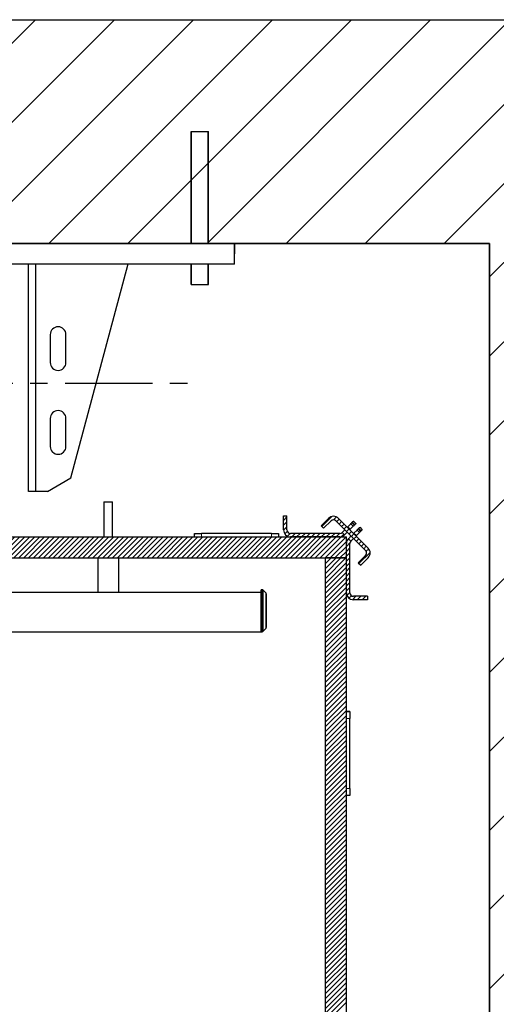
# Model space of a CAD drawing. Extents: x -499 to 97, y -147 to 129.
# Drawn here: x 16 to 33, y 4 to 39 of the extents above; entities that cross this region are included whole.
import ezdxf

# ---------------------------------------------------------------- set-up
doc = ezdxf.new("R2010")
doc.units = 0
doc.header["$LTSCALE"] = 2.5
doc.header["$MEASUREMENT"] = 0
doc.linetypes.add('CENTER', pattern=[2, 1.25, -0.25, 0.25, -0.25])
doc.linetypes.add('PHANTOM', pattern=[2.5, 1.25, -0.25, 0.25, -0.25, 0.25, -0.25])
doc.layers.get('0').update_dxf_attribs({"linetype": 'CONTINUOUS'})
doc.layers.get('DEFPOINTS').update_dxf_attribs({"linetype": 'CONTINUOUS'})
for name, color, linetype in [('CENTER', 2, 'CENTER'), ('CUTLINE', 6, 'CONTINUOUS'), ('DWG', 7, 'CONTINUOUS'), ('HATCH', 5, 'CONTINUOUS')]:
    doc.layers.add(name, color=color, linetype=linetype)
pattern_1 = [(45, (2.91905, -75.48602), (-0.08838835, 0.08838834), [])]

# ---------------------------------------------------------------- blocks, each defined once
blk = doc.blocks.new('Rail_Jack_K')
at = {"color": 7, "linetype": 'Continuous', "lineweight": 30}
for p, q in [((12.688, 0), (-21.441, 0)), ((12.688, 0), (13.704, 0)), ((13.991, 0), (13.704, 0)), ((13.991, 0), (15.007, 0)), ((19.374, 0), (15.007, 0)), ((19.239, 0), (19.374, 0)), ((19.374, -0.135), (19.374, 0)), ((19.374, -0.75), (19.374, -0.135)), ((19.374, -0.75), (-28.126, -0.75)), ((11.999, -8.875), (11.999, -0.75)), ((12.269, -8.875), (12.269, -0.75)), ((13.514, -8.392), (15.553, -0.782)), ((12.78, -3.265), (12.78, -4.265)), ((13.343, -4.265), (13.343, -3.265)), ((12.78, -6.265), (12.78, -7.265)), ((13.343, -7.265), (13.343, -6.265)), ((12.677, -8.875), (13.514, -8.392)), ((12.269, -8.875), (11.999, -8.875)), ((12.677, -8.875), (12.269, -8.875))]:
    blk.add_line(p, q, dxfattribs=at)
blk.add_line((19.374, -0.375), (19.374, 0))
for centre, radius, start, end in [((15.311, -0.717), 0.25, 345, 352.4349), ((13.061, -3.265), 0.281, 0, 180), ((13.061, -4.265), 0.281, 180, 0), ((13.061, -6.265), 0.281, 0, 180), ((13.061, -7.265), 0.281, 180, 0)]:
    blk.add_arc(centre, radius, start, end, dxfattribs=at)
at = {"layer": 'CENTER'}
blk.add_line((-26.689, -5), (17.936, -5), dxfattribs=at)
at = {"layer": 'DEFPOINTS', "color": 0, "linetype": 'ByBlock'}
blk.add_point((17.936, -5), dxfattribs=at)
at = {"layer": 'DWG'}
for p, q in [((17.824, 0), (17.824, 4)), ((17.824, 4), (18.424, 4)), ((17.838, 4), (18.438, 4)), ((17.838, 0), (17.838, 4)), ((18.424, 0), (18.424, 4)), ((18.438, 0), (18.438, 4)), ((-26.439, 0), (19.374, 0)), ((-28.126, 0), (19.374, 0)), ((19.374, 0), (19.374, -0.375)), ((17.824, -1.47), (17.824, -0.75)), ((17.838, -1.47), (17.838, -0.75)), ((18.424, -1.47), (18.424, -0.75)), ((18.438, -1.47), (18.438, -0.75)), ((17.824, -1.47), (18.424, -1.47)), ((17.838, -1.47), (18.438, -1.47))]:
    blk.add_line(p, q, dxfattribs=at)
blk = doc.blocks.new('4054_type1l_pgate')
at = {"linetype": 'Continuous', "lineweight": 0}
h = blk.add_hatch(dxfattribs=at)
h.set_pattern_fill('ANSI31', style=0)
h.set_pattern_definition(pattern_1)
edge = h.paths.add_edge_path(flags=0)
edge.add_arc((27.51, -10.25), 0.25, 270, 315)
edge.add_line((27.686, -10.427), (27.598, -10.338))
edge.add_arc((27.51, -10.25), 0.125, 270, 315, ccw=False)
edge.add_line((27.51, -10.375), (25.75, -10.375))
edge.add_arc((25.75, -10.25), 0.125, 180, 270, ccw=False)
edge.add_line((25.625, -10.25), (25.625, -9.75))
edge.add_line((25.625, -9.75), (25.5, -9.75))
edge.add_line((25.5, -9.75), (25.5, -10.25))
edge.add_arc((25.75, -10.25), 0.25, 180, 270)
edge.add_line((25.75, -10.5), (27.51, -10.5))
h = blk.add_hatch(dxfattribs=at)
h.set_pattern_fill('ANSI31', style=0)
h.set_pattern_definition(pattern_1)
edge = h.paths.add_edge_path(flags=0)
edge.add_line((28.439, -11.163), (28.173, -11.428))
edge.add_line((28.173, -11.428), (28.262, -11.516))
edge.add_line((28.262, -11.516), (28.527, -11.251))
edge.add_arc((28.35, -11.074), 0.25, 315, 405)
edge.add_line((28.527, -10.898), (27.466, -9.837))
edge.add_arc((27.29, -10.014), 0.25, 45, 135)
edge.add_line((27.113, -9.837), (26.848, -10.102))
edge.add_line((26.848, -10.102), (26.936, -10.19))
edge.add_line((26.936, -10.19), (27.201, -9.925))
edge.add_arc((27.29, -10.014), 0.125, 45, 135, ccw=False)
edge.add_line((27.378, -9.925), (28.439, -10.986))
edge.add_arc((28.35, -11.074), 0.125, -45, 45, ccw=False)
h = blk.add_hatch(dxfattribs=at)
h.set_pattern_fill('ANSI31', style=0)
h.set_pattern_definition(pattern_1)
h.paths.add_polyline_path([(6.108, -11.25), (27.75, -11.25), (27.75, -10.5), (6.108, -10.5)], flags=0)
h = blk.add_hatch(dxfattribs=at)
h.set_pattern_fill('ANSI31', style=0)
h.set_pattern_definition(pattern_1)
edge = h.paths.add_edge_path(flags=0)
edge.add_arc((28, -10.739), 0.25, 135, 180)
edge.add_line((27.75, -10.739), (27.75, -12.499))
edge.add_arc((28, -12.499), 0.25, 180, 270)
edge.add_line((28, -12.749), (28.5, -12.749))
edge.add_line((28.5, -12.749), (28.5, -12.624))
edge.add_line((28.5, -12.624), (28, -12.624))
edge.add_arc((28, -12.499), 0.125, 180, 270, ccw=False)
edge.add_line((27.875, -12.499), (27.875, -10.739))
edge.add_arc((28, -10.739), 0.125, 135, 180, ccw=False)
edge.add_line((27.912, -10.651), (27.823, -10.563))
at = {"color": 7, "linetype": 'Continuous', "lineweight": 30}
for p, q in [((19.073, -9.24), (19.073, -10.5)), ((19.073, -9.24), (19.386, -9.24)), ((19.386, -10.5), (19.386, -9.24)), ((25.5, -10.25), (25.5, -9.75)), ((25.5, -9.75), (25.625, -9.75)), ((25.625, -10.25), (25.625, -9.75)), ((27.113, -9.837), (26.848, -10.102)), ((28.527, -10.898), (27.466, -9.837)), ((26.848, -10.102), (26.936, -10.19)), ((27.201, -9.925), (26.936, -10.19)), ((28.439, -10.986), (27.378, -9.925)), ((27.797, -10.139), (27.906, -10.031)), ((27.886, -10.228), (27.994, -10.119)), ((27.947, -9.99), (27.961, -9.975)), ((28.003, -9.933), (28.092, -10.021)), ((28.035, -10.078), (28.049, -10.064)), ((28.186, -10.2), (28.172, -10.214)), ((28.229, -10.157), (28.317, -10.246)), ((6.108, -10.5), (27.75, -10.5)), ((22.316, -10.375), (22.566, -10.375)), ((22.316, -10.5), (22.316, -10.375)), ((25.066, -10.375), (22.566, -10.375)), ((25.066, -10.375), (25.316, -10.375)), ((25.316, -10.375), (25.316, -10.5)), ((27.51, -10.375), (25.75, -10.375)), ((27.51, -10.5), (25.75, -10.5)), ((27.598, -10.338), (27.695, -10.242)), ((27.598, -10.338), (27.686, -10.427)), ((27.686, -10.427), (27.783, -10.33)), ((27.75, -11.25), (27.75, -10.5)), ((27.919, -10.467), (27.823, -10.563)), ((27.823, -10.563), (27.912, -10.651)), ((28.008, -10.555), (27.912, -10.651)), ((28.131, -10.255), (28.022, -10.363)), ((28.219, -10.343), (28.111, -10.452)), ((28.275, -10.288), (28.26, -10.302)), ((27.75, -12.499), (27.75, -10.739)), ((27.875, -12.499), (27.875, -10.739)), ((6.108, -11.25), (27.75, -11.25)), ((18.861, -11.25), (18.861, -12.48)), ((19.611, -12.48), (19.611, -11.25)), ((27, -51.25), (27, -11.25)), ((27.75, -11.25), (27, -11.25)), ((27.75, -51.25), (27.75, -11.25)), ((28.173, -11.428), (28.439, -11.163)), ((28.262, -11.516), (28.527, -11.251)), ((28.173, -11.428), (28.262, -11.516)), ((24.697, -12.49), (-19.928, -12.49)), ((18.861, -12.48), (19.611, -12.48)), ((18.861, -12.48), (18.871, -12.49)), ((19.601, -12.49), (19.611, -12.48)), ((24.697, -13.89), (24.697, -12.39)), ((24.739, -12.39), (24.697, -12.39)), ((24.697, -12.494), (24.697, -13.89)), ((24.87, -12.5), (24.774, -12.404)), ((24.885, -12.535), (24.885, -13.744)), ((28.5, -12.624), (28, -12.624)), ((28.5, -12.624), (28.5, -12.749)), ((28.5, -12.749), (28, -12.749)), ((-19.928, -13.89), (24.697, -13.89)), ((24.697, -13.89), (24.739, -13.89)), ((24.774, -13.875), (24.87, -13.779)), ((27.75, -16.75), (27.875, -16.75)), ((27.875, -16.75), (27.875, -17)), ((27.875, -19.5), (27.875, -17)), ((27.875, -19.5), (27.875, -19.75)), ((27.875, -19.75), (27.75, -19.75))]:
    blk.add_line(p, q, dxfattribs=at)
at = {"color": 7, "linetype": 'PHANTOM', "lineweight": 0}
for p, q in [((27.886, -10.228), (27.797, -10.139)), ((27.994, -10.119), (27.906, -10.031)), ((27.947, -9.99), (28.035, -10.078)), ((28.049, -10.064), (27.961, -9.975)), ((28.275, -10.288), (28.186, -10.2)), ((22.566, -10.375), (22.566, -10.5)), ((25.066, -10.5), (25.066, -10.375)), ((28.022, -10.363), (28.111, -10.452)), ((28.219, -10.343), (28.131, -10.255)), ((28.172, -10.214), (28.26, -10.302)), ((24.697, -12.494), (-19.928, -12.494)), ((24.739, -13.89), (24.739, -12.39)), ((24.774, -12.404), (24.774, -13.875)), ((24.87, -13.779), (24.87, -12.5)), ((27.875, -17), (27.75, -17)), ((27.75, -19.5), (27.875, -19.5))]:
    blk.add_line(p, q, dxfattribs=at)
at = {"color": 7, "linetype": 'Continuous', "lineweight": 0}
for p, q in [((27, -11.984), (27.734, -11.25)), ((27, -11.807), (27.557, -11.25)), ((27, -11.63), (27.38, -11.25)), ((27, -11.454), (27.204, -11.25)), ((27, -11.277), (27.027, -11.25)), ((27, -12.161), (27.75, -11.411)), ((27, -12.337), (27.75, -11.587)), ((27, -12.514), (27.75, -11.764)), ((27, -12.691), (27.75, -11.941)), ((27, -12.868), (27.75, -12.118)), ((27, -13.045), (27.75, -12.295)), ((27, -13.221), (27.75, -12.471)), ((27, -13.398), (27.75, -12.648)), ((27, -13.575), (27.75, -12.825)), ((27, -13.752), (27.75, -13.002)), ((27, -13.928), (27.75, -13.178)), ((27, -14.105), (27.75, -13.355)), ((27, -14.282), (27.75, -13.532)), ((27, -14.459), (27.75, -13.709)), ((27, -14.636), (27.75, -13.886)), ((27, -14.812), (27.75, -14.062)), ((27, -14.989), (27.75, -14.239)), ((27, -15.166), (27.75, -14.416)), ((27, -15.343), (27.75, -14.593)), ((27, -15.519), (27.75, -14.769)), ((27, -15.696), (27.75, -14.946)), ((27, -15.873), (27.75, -15.123)), ((27, -16.05), (27.75, -15.3)), ((27, -16.227), (27.75, -15.477)), ((27, -16.403), (27.75, -15.653)), ((27, -16.58), (27.75, -15.83)), ((27, -16.757), (27.75, -16.007)), ((27, -16.934), (27.75, -16.184)), ((27, -17.11), (27.75, -16.36)), ((27, -17.287), (27.75, -16.537)), ((27, -17.464), (27.75, -16.714)), ((27, -17.641), (27.75, -16.891)), ((27, -17.817), (27.75, -17.067)), ((27, -17.994), (27.75, -17.244)), ((27, -18.171), (27.75, -17.421)), ((27, -18.348), (27.75, -17.598)), ((27, -18.525), (27.75, -17.775)), ((27, -18.701), (27.75, -17.951)), ((27, -18.878), (27.75, -18.128)), ((27, -19.055), (27.75, -18.305)), ((27, -19.232), (27.75, -18.482)), ((27, -19.408), (27.75, -18.658)), ((27, -19.585), (27.75, -18.835)), ((27, -19.762), (27.75, -19.012)), ((27, -19.939), (27.75, -19.189)), ((27, -20.116), (27.75, -19.366)), ((27, -20.292), (27.75, -19.542)), ((27, -20.469), (27.75, -19.719)), ((27, -20.646), (27.75, -19.896)), ((27, -20.823), (27.75, -20.073)), ((27, -20.999), (27.75, -20.249)), ((27, -21.176), (27.75, -20.426)), ((27, -21.353), (27.75, -20.603)), ((27, -21.53), (27.75, -20.78)), ((27, -21.707), (27.75, -20.957)), ((27, -21.883), (27.75, -21.133)), ((27, -22.06), (27.75, -21.31)), ((27, -22.237), (27.75, -21.487)), ((27, -22.414), (27.75, -21.664)), ((27, -22.59), (27.75, -21.84)), ((27, -22.767), (27.75, -22.017)), ((27, -22.944), (27.75, -22.194)), ((27, -23.121), (27.75, -22.371)), ((27, -23.298), (27.75, -22.548)), ((27, -23.474), (27.75, -22.724)), ((27, -23.651), (27.75, -22.901)), ((27, -23.828), (27.75, -23.078)), ((27, -24.005), (27.75, -23.255)), ((27, -24.181), (27.75, -23.431)), ((27, -24.358), (27.75, -23.608)), ((27, -24.535), (27.75, -23.785)), ((27, -24.712), (27.75, -23.962)), ((27, -24.889), (27.75, -24.139)), ((27, -25.065), (27.75, -24.315)), ((27, -25.242), (27.75, -24.492)), ((27, -25.419), (27.75, -24.669)), ((27, -25.596), (27.75, -24.846)), ((27, -25.772), (27.75, -25.022)), ((27, -25.949), (27.75, -25.199)), ((27, -26.126), (27.75, -25.376)), ((27, -26.303), (27.75, -25.553)), ((27, -26.48), (27.75, -25.73)), ((27, -26.656), (27.75, -25.906)), ((27, -26.833), (27.75, -26.083)), ((27, -27.01), (27.75, -26.26)), ((27, -27.187), (27.75, -26.437)), ((27, -27.363), (27.75, -26.613)), ((27, -27.54), (27.75, -26.79)), ((27, -27.717), (27.75, -26.967)), ((27, -27.894), (27.75, -27.144))]:
    blk.add_line(p, q, dxfattribs=at)
at = {"color": 7, "linetype": 'Continuous', "lineweight": 30, "flags": 128}
for points in [[(27.783, -10.154), (27.783, -10.153), (27.785, -10.152), (27.786, -10.15), (27.788, -10.148), (27.791, -10.146), (27.794, -10.143), (27.797, -10.139)], [(27.906, -10.031), (27.908, -10.028), (27.912, -10.025), (27.916, -10.02), (27.921, -10.015), (27.927, -10.009), (27.933, -10.003), (27.94, -9.997), (27.947, -9.99)], [(27.961, -9.975), (27.969, -9.967), (27.977, -9.959), (27.985, -9.952), (27.991, -9.945), (27.996, -9.94), (28, -9.936), (28.003, -9.934), (28.003, -9.933)], [(28.035, -10.078), (28.028, -10.085), (28.022, -10.092), (28.015, -10.098), (28.01, -10.104), (28.005, -10.109), (28, -10.113), (27.997, -10.116), (27.994, -10.119)], [(28.092, -10.021), (28.091, -10.022), (28.089, -10.025), (28.085, -10.029), (28.079, -10.034), (28.073, -10.04), (28.066, -10.048), (28.058, -10.056), (28.049, -10.064)], [(28.186, -10.2), (28.194, -10.191), (28.202, -10.183), (28.21, -10.176), (28.216, -10.17), (28.221, -10.164), (28.225, -10.16), (28.228, -10.158), (28.229, -10.157)], [(27.871, -10.242), (27.872, -10.241), (27.873, -10.24), (27.875, -10.239), (27.877, -10.237), (27.879, -10.234), (27.882, -10.231), (27.886, -10.228)], [(28.022, -10.363), (28.019, -10.367), (28.016, -10.37), (28.013, -10.372), (28.011, -10.374), (28.01, -10.376), (28.009, -10.377), (28.008, -10.378), (28.008, -10.378)], [(28.111, -10.452), (28.107, -10.455), (28.104, -10.458), (28.102, -10.461), (28.1, -10.463), (28.098, -10.464), (28.097, -10.466), (28.096, -10.466), (28.096, -10.467)], [(28.131, -10.255), (28.134, -10.252), (28.137, -10.249), (28.141, -10.244), (28.146, -10.239), (28.152, -10.234), (28.158, -10.227), (28.165, -10.221), (28.172, -10.214)], [(28.26, -10.302), (28.253, -10.309), (28.247, -10.316), (28.241, -10.322), (28.235, -10.328), (28.23, -10.333), (28.225, -10.337), (28.222, -10.341), (28.219, -10.343)], [(28.317, -10.246), (28.316, -10.246), (28.314, -10.249), (28.31, -10.253), (28.305, -10.258), (28.298, -10.264), (28.291, -10.272), (28.283, -10.28), (28.275, -10.288)]]:
    blk.add_lwpolyline(points, dxfattribs=at)
at = {"color": 7, "linetype": 'Continuous', "lineweight": 30}
for centre, radius, start, end in [((27.29, -10.014), 0.25, 45, 135), ((27.29, -10.014), 0.125, 45, 135), ((22.734, -10.451), 0.425, 169.7445, 186.9281), ((25.792, -10.435), 0.476, 180.4884, 187.8736), ((25.75, -10.25), 0.25, 180, 270), ((25.75, -10.25), 0.125, 180, 270), ((27.51, -10.25), 0.125, 270, 315), ((27.51, -10.25), 0.25, 270, 315), ((28, -10.739), 0.25, 135, 180), ((28, -10.739), 0.125, 135, 180), ((28.35, -11.074), 0.25, 315, 45), ((28.35, -11.074), 0.125, 315, 45), ((24.739, -12.44), 0.05, 45.1144, 90), ((24.835, -12.535), 0.05, 0, 45.1144), ((28, -12.499), 0.25, 180, 270), ((28, -12.499), 0.125, 180, 270), ((24.739, -13.84), 0.05, 270, 314.8856), ((24.835, -13.744), 0.05, 314.8856, 0), ((27.799, -17.168), 0.425, 79.7414, 96.9311), ((27.815, -20.226), 0.476, 90.4884, 97.8735)]:
    blk.add_arc(centre, radius, start, end, dxfattribs=at)

msp = doc.modelspace()

# ---------------------------------------------------------------- hatches: boundary and pattern name
at = {"layer": 'HATCH'}
h = msp.add_hatch(dxfattribs=at)
h.set_pattern_fill('ANSI31', color=256, scale=16, style=0)
h.paths.add_polyline_path([(-37.75, 18), (-37.75, 39.25), (40.875, 39.25), (40.875, -31.625), (-37.75, -31.625), (-37.75, -22), (-29.75, -22), (-29.75, -23.625), (32.875, -23.625), (32.875, 31.25), (-29.75, 31.25), (-29.75, 18)])

# ---------------------------------------------------------------- linework, layer by layer
for points in [[(-37.75, 39.25), (40.875, 39.25), (40.875, -31.625), (-37.75, -31.625)], [(-29.75, 31.25), (32.875, 31.25), (32.875, -23.625), (-29.75, -23.625)]]:
    msp.add_lwpolyline(points, close=True)
at = {"layer": 'CUTLINE'}
msp.add_lwpolyline([(-37.75, 18), (-37.75, 39.25), (40.875, 39.25), (40.875, -31.625), (-37.75, -31.625), (-37.75, -22), (-29.75, -22), (-29.75, -23.625), (32.875, -23.625), (32.875, 31.25), (-29.75, 31.25), (-29.75, 18)], close=True, dxfattribs=at)
msp.add_lwpolyline([(-37.75, 18), (-37.75, 39.25), (40.875, 39.25), (40.875, -31.625), (-37.75, -31.625), (-37.75, -22), (-29.75, -22), (-29.75, -23.625), (32.875, -23.625), (32.875, 31.25), (-29.75, 31.25), (-29.75, 18)], close=True, dxfattribs=at)

# ---------------------------------------------------------------- block references
for name, p in [('Rail_Jack_K', (4.375, 31.25)), ('4054_type1l_pgate', (0, 31.25))]:
    msp.add_blockref(name, p)

doc.saveas('drawing.dxf')
